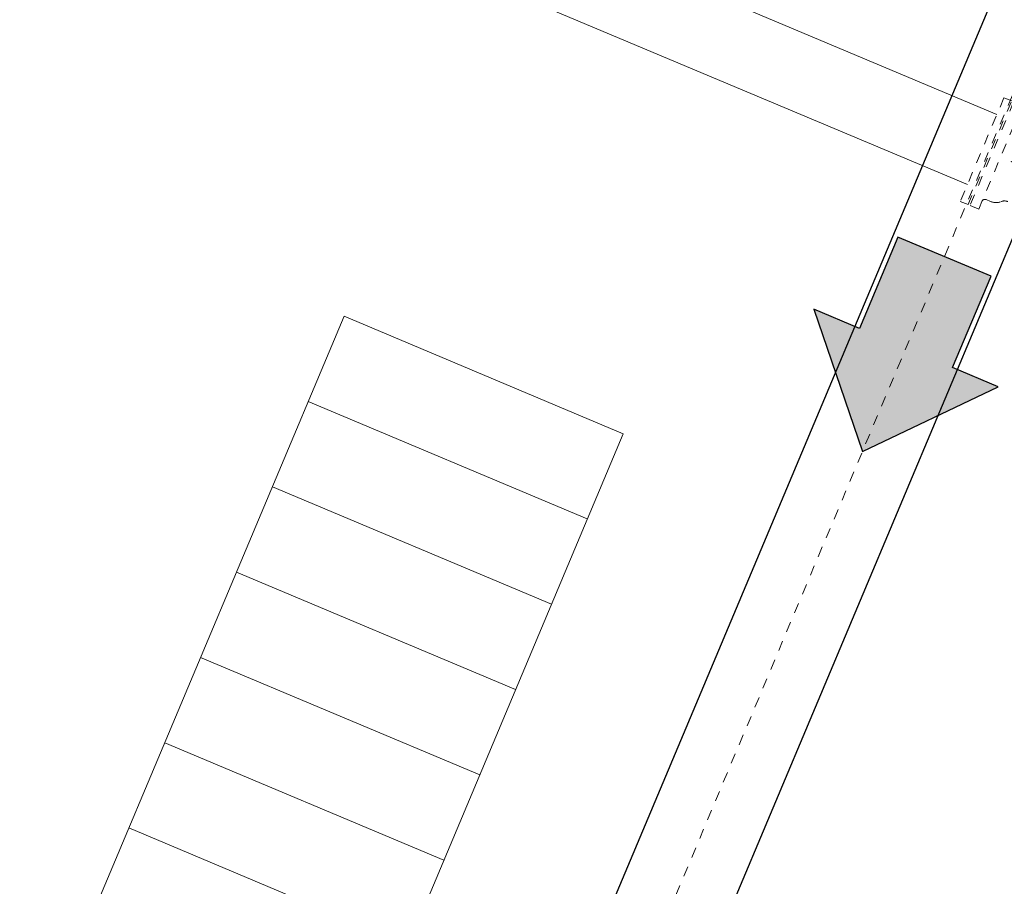
# Model space of a CAD drawing. Units: feet. Extents: x 2125808 to 2126097, y 1218035 to 1218375.
# Drawn here: x 2125992 to 2126001, y 1218224 to 1218233 of the extents above; entities that cross this region are included whole.
import ezdxf

# ---------------------------------------------------------------- set-up
doc = ezdxf.new("R2010")
doc.units = ezdxf.units.FT
doc.header["$MEASUREMENT"] = 0
doc.linetypes.add('CENTER', pattern=[0.166667, 0.104167, -0.020833, 0.020833, -0.020833])
doc.linetypes.add('HIDDEN', pattern=[0.03125, 0.020833, -0.010417])
for name, color, linetype, lineweight in [('20518_SolidsHandlingBuilding - C-ANNO-MISC', 120, 'Continuous', 30), ('20518_SolidsHandlingBuilding - C-CNTR', 7, 'CENTER', 0), ('20518_SolidsHandlingBuilding - C-METL', 14, 'Continuous', 13), ('20518_SolidsHandlingBuilding - C-PROC-DRNP', 34, 'Continuous', 30), ('20518_SolidsHandlingBuilding - C-PROC-WAS', 48, 'Continuous', 0)]:
    doc.layers.add(name, color=color, linetype=linetype, lineweight=lineweight)

# ---------------------------------------------------------------- blocks, each defined once
blk = doc.blocks.new('FLOW_3')
at = {"layer": '20518_SolidsHandlingBuilding - C-ANNO-MISC'}
blk.add_hatch(color=256, dxfattribs=at).paths.add_polyline_path([(-0.04361, 0.01044), (-0.04361, -0.0104), (-0.02317, -0.0104), (-0.02317, -0.02066), (0, 0), (-0.02317, 0.02066), (-0.02317, 0.01044)])
blk.add_line((-0.04361, 0.01044), (-0.04361, -0.0104), dxfattribs=at)
at = {"layer": '20518_SolidsHandlingBuilding - C-ANNO-MISC', "flags": 128}
blk.add_lwpolyline([(-0.04361, 0.01044), (-0.04361, -0.0104), (-0.02317, -0.0104), (-0.02317, -0.02066), (0, 0), (-0.02317, 0.02066), (-0.02317, 0.01044)], close=True, dxfattribs=at)
blk = doc.blocks.new('8M049')
at = {"layer": '20518_SolidsHandlingBuilding - C-PROC-DRNP', "linetype": 'HIDDEN', "lineweight": 13}
for p, q in [((-0.8338, 0.4415), (-0.7855, 0.4415)), ((0.8337, 0.4415), (0.7855, 0.4415)), ((-0.047, 0.3771), (-0.629, 0.3771)), ((0.629, 0.3771), (0.047, 0.3771)), ((-0.047, -0.3771), (-0.629, -0.3771)), ((0.629, -0.3771), (0.047, -0.3771)), ((-0.8338, -0.4415), (-0.7855, -0.4415)), ((0.8337, -0.4415), (0.7855, -0.4415))]:
    blk.add_line(p, q, dxfattribs=at)
for points in [[(-0.9792, 0.5571), (-1.0625, 0.5571), (-1.0625, -0.5571), (-0.9792, -0.5571)], [(-0.9583, -0.5571), (-0.865, -0.5571), (-0.865, 0.5571), (-0.9583, 0.5571)], [(0.9583, 0.5571), (0.865, 0.5571), (0.865, -0.5571), (0.9583, -0.5571)], [(0.9792, -0.5571), (1.0625, -0.5571), (1.0625, 0.5571), (0.9792, 0.5571)]]:
    blk.add_lwpolyline(points, close=True, dxfattribs=at)
for radius in [0.38, 0.1667]:
    blk.add_circle((0, 0), radius, dxfattribs=at)
for centre, radius, start, end in [((-0.8338, 0.4728), 0.0312, 180, 270), ((-0.7844, 0.3053), 0.1363, 44.95083, 90.44798), ((-0.629, 0.4604), 0.0833, 224.95083, 270), ((0.629, 0.4604), 0.0833, 270, 315.04917), ((0.7844, 0.3053), 0.1363, 89.55203, 135.04917), ((0.8337, 0.4728), 0.0312, 270, 0), ((-0.629, -0.4604), 0.0833, 90, 135.04917), ((0.629, -0.4604), 0.0833, 44.95083, 90), ((-0.8338, -0.4728), 0.0312, 90, 180), ((-0.7844, -0.3053), 0.1363, 269.55203, 315.04917), ((0.7844, -0.3053), 0.1363, 224.95083, 270.44797), ((0.8337, -0.4728), 0.0312, 0, 90)]:
    blk.add_arc(centre, radius, start, end, dxfattribs=at)
for p in [(-0.75, 0), (0, 0), (0.75, 0)]:
    blk.add_point(p, dxfattribs=at)

msp = doc.modelspace()

# ---------------------------------------------------------------- linework, layer by layer
at = {"layer": '20518_SolidsHandlingBuilding - C-CNTR', "linetype": 'CENTER', "lineweight": 0}
msp.add_line((2125991.3733526, 1218208.3872136), (2126006.5454639, 1218244.4530065), dxfattribs=at)
at = {"layer": '20518_SolidsHandlingBuilding - C-METL', "ltscale": 12}
for p, q in [((2125991.6262731, 1218222.5368514), (2125994.8253279, 1218230.1413599)), ((2125994.8253279, 1218230.1413599), (2125997.5906037, 1218228.9780672)), ((2125994.4698773, 1218229.2964145), (2125997.2351531, 1218228.1331218)), ((2125994.3915489, 1218221.3735588), (2125997.5906037, 1218228.9780672)), ((2125994.1144268, 1218228.4514691), (2125996.8797026, 1218227.2881764)), ((2125993.7589763, 1218227.6065237), (2125996.5242521, 1218226.4432311)), ((2125993.4035257, 1218226.7615783), (2125996.1688015, 1218225.5982857)), ((2125993.0480752, 1218225.916633), (2125995.813351, 1218224.7533403)), ((2125992.6926247, 1218225.0716876), (2125995.4579005, 1218223.9083949))]:
    msp.add_line(p, q, dxfattribs=at)
at = {"layer": '20518_SolidsHandlingBuilding - C-PROC-DRNP', "lineweight": 13}
for p, q in [((2125994.4969879, 1218234.9998049), (2126001.2932586, 1218232.1407585)), ((2125994.2045491, 1218234.3046453), (2126001.0008198, 1218231.4455989))]:
    msp.add_line(p, q, dxfattribs=at)
at = {"layer": '20518_SolidsHandlingBuilding - C-PROC-WAS', "lineweight": 30}
for p, q in [((2126002.905323, 1218237.2183753), (2125992.1266186, 1218211.5961983)), ((2126003.9192575, 1218236.7918346), (2125993.1405531, 1218211.1696576))]:
    msp.add_line(p, q, dxfattribs=at)

# ---------------------------------------------------------------- block references
at = {"layer": '20518_SolidsHandlingBuilding - C-ANNO-MISC', "xscale": 48.00000000000001, "yscale": 48.00000000000001, "zscale": 48.00000000000001, "rotation": 247.1845461002236}
msp.add_blockref('FLOW_3', (2125999.9616172, 1218228.802472), dxfattribs=at)
at = {"layer": '20518_SolidsHandlingBuilding - C-PROC-DRNP', "linetype": 'HIDDEN', "lineweight": 13, "rotation": 337.1845461016857}
msp.add_blockref('8M049', (2126002.1264077, 1218231.3811792), dxfattribs=at)

doc.saveas('drawing.dxf')
